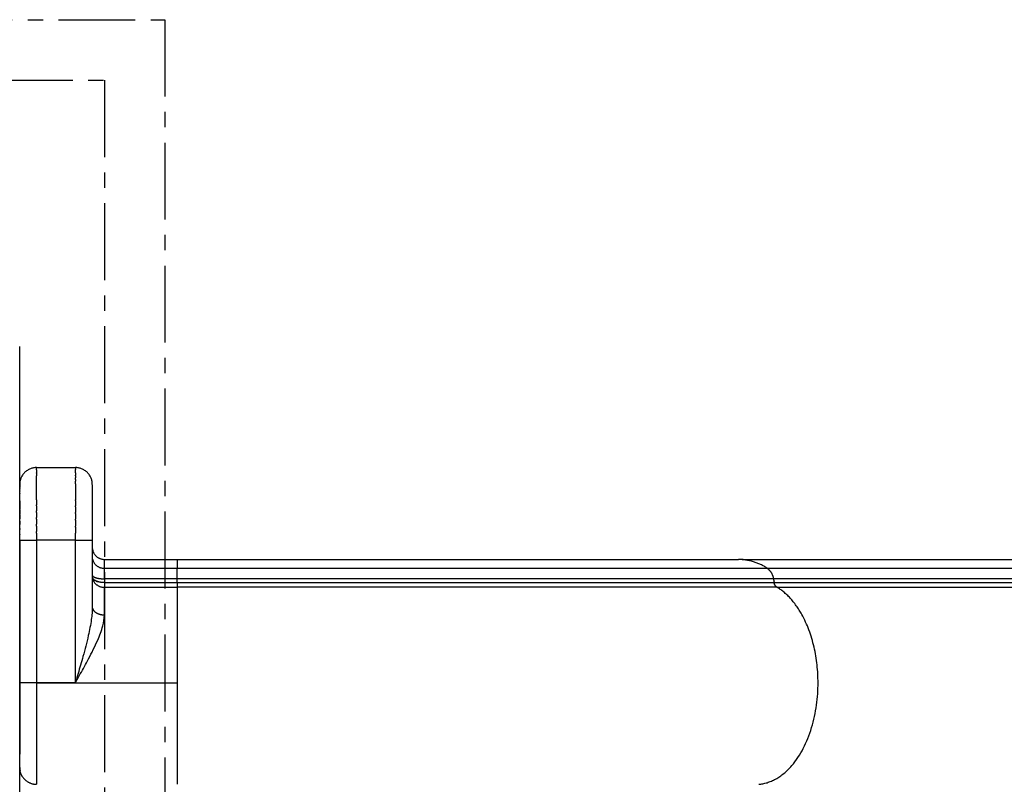
# Model space of a CAD drawing. Units: millimetres. Extents: x 113053 to 129180, y 5083 to 15824.
# Drawn here: x 122701 to 123108, y 11708 to 12024 of the extents above; entities that cross this region are included whole.
import ezdxf

# ---------------------------------------------------------------- set-up
doc = ezdxf.new("R2010")
doc.units = ezdxf.units.MM
doc.linetypes.add('CENTER', pattern=[50.8, 31.75, -6.35, 6.35, -6.35])
doc.layers.add('DEFAULT', color=7, linetype='Continuous')
doc.layers.add('DiKom', color=7, linetype='Continuous')

# ---------------------------------------------------------------- blocks, each defined once
blk = doc.blocks.new('KID-17101')
at = {"layer": 'DiKom', "color": 7, "linetype": 'Continuous'}
blk.add_line((138825.24, 11098.67), (138825.24, 11888.67), dxfattribs=at)
at = {"layer": 'DiKom', "color": 0, "linetype": 'CENTER'}
for points in [[(137825.24, 12023.67), (138885.24, 12023.67), (138885.24, 10963.67), (137825.24, 10963.67)], [(137850.24, 11998.67), (138860.24, 11998.67), (138860.24, 10988.67), (137850.24, 10988.67)]]:
    blk.add_lwpolyline(points, close=True, dxfattribs=at)
at = {"layer": 'DiKom'}
for points, weights, degree in [([(138832.24, 11838.67), (138825.24, 11838.67), (138825.24, 11831.67)], [1, 0.707106781187, 1], 2), ([(138855.24, 11831.67), (138855.24, 11838.67), (138848.24, 11838.67)], [1, 0.707106781186, 1], 2), ([(138825.24, 11808.67), (138828.74, 11808.67), (138832.24, 11808.67)], [1, 0.999999999992, 1], 2), ([(138848.24, 11808.67), (138851.74, 11808.67), (138855.24, 11808.67)], [1, 0.999999999992, 1], 2), ([(138855.27, 11805.16), (138855.79, 11800.75), (138860.24, 11800.75)], [1, 0.747056472686, 1], 2), ([(138855.33, 11800.88), (138856.24, 11796.99), (138860.24, 11797.09)], [1, 0.77602671799, 1], 2), ([(138890.24, 11800.69), (138890.24, 11801.23), (138890.24, 11797.09)], [0.966012947724, 0.961157654542, 1], 2), ([(138890.24, 11792.73), (138890.24, 11794.91), (138890.24, 11797.09)], [1, 0.999999993108, 1], 2), ([(139133.99, 11797.09), (139128.56, 11800.67), (139122.05, 11800.75)], [1, 0.959284486868, 1], 2), ([(139133.99, 11797.09), (139136.15, 11795.43), (139136.52, 11792.73)], [1, 0.925148912436, 1], 2), ([(138855.32, 11794), (138855.77, 11793.22), (138857.74, 11792.73), (138860.24, 11792.73)], [0.937849072336, 0.807580463846, 0.828297439734, 1], 3), ([(138856.07, 11792.26), (138855.57, 11792.6), (138855.33, 11793.16)], [1, 0.961418760265, 1], 2), ([(138855.44, 11792.42), (138855.38, 11792.6), (138855.33, 11792.79)], [1, 0.998778982926, 1], 2), ([(138855.44, 11792.42), (138856.72, 11789.13), (138860.24, 11789.26)], [1, 0.814853377233, 1], 2), ([(138856.07, 11792.26), (138856.18, 11792.18), (138856.29, 11792.11)], [1, 0.999250464054, 1], 2), ([(138860.24, 11791.15), (138858.14, 11791.09), (138856.29, 11792.11)], [1, 0.964340391314, 1], 2), ([(138856.73, 11791.87), (138857.07, 11791.7), (138857.44, 11791.58)], [1, 0.997812699793, 1], 2), ([(138890.24, 11791.15), (138890.24, 11790.21), (138890.24, 11789.26)], [1, 0.999999993078, 1], 2), ([(139137.96, 11789.26), (139137, 11789.97), (139136.84, 11791.15)], [1, 0.921966968972, 1], 2), ([(139154.97, 11749.79), (139154.97, 11779.2), (139137.96, 11789.26)], [0.999999999975, 0.819153848306, 1], 2), ([(138855.32, 11780.57), (138855.78, 11778.89), (138857.74, 11777.83), (138860.24, 11777.83)], [0.937034774808, 0.807667665365, 0.828656073769, 1.00000000002], 3), ([(138825.24, 11749.92), (138828.74, 11749.93), (138832.24, 11749.93)], [1, 0.99999930719, 1], 2), ([(139130.47, 11707.85), (139154.97, 11709.94), (139154.97, 11749.79)], [1, 0.7253743885, 1], 2), ([(138825.24, 11714.84), (138825.24, 11714.15), (138825.38, 11713.47)], [1, 0.994959541214, 1], 2), ([(138826.42, 11710.95), (138825.65, 11712.11), (138825.38, 11713.47)], [1, 0.980405399973, 1], 2), ([(138826.42, 11710.96), (138828.5, 11707.85), (138832.24, 11707.85)], [1, 0.88176674628, 1], 2)]:
    blk.add_rational_spline(points, weights, degree=degree, dxfattribs=at)
for points in [[(138832.24, 11837.72), (138832.24, 11838.2), (138832.24, 11838.67)], [(138832.24, 11838.67), (138840.24, 11838.67), (138848.24, 11838.67)], [(138832.24, 11837.72), (138832.24, 11837.14), (138832.24, 11836.57)], [(138848.24, 11838.67), (138848.24, 11838.3), (138848.24, 11837.93)], [(138848.24, 11836.56), (138848.24, 11837.25), (138848.24, 11837.93)], [(138832.24, 11836.39), (138832.24, 11836.48), (138832.24, 11836.57)], [(138832.24, 11836.39), (138832.24, 11835.86), (138832.24, 11835.32)], [(138832.24, 11825.39), (138832.24, 11830.36), (138832.24, 11835.32)], [(138848.24, 11836.56), (138848.24, 11836.07), (138848.24, 11835.59)], [(138848.24, 11835.32), (138848.24, 11835.45), (138848.24, 11835.59)], [(138848.24, 11835.32), (138848.24, 11834.87), (138848.24, 11834.42)], [(138848.24, 11833.78), (138848.24, 11834.1), (138848.24, 11834.42)], [(138848.24, 11833.78), (138848.24, 11833.42), (138848.24, 11833.06)], [(138825.24, 11831.67), (138825.24, 11831.06), (138825.24, 11830.46)], [(138825.24, 11830.06), (138825.24, 11830.26), (138825.24, 11830.46)], [(138825.24, 11830.06), (138825.24, 11829.9), (138825.24, 11829.74)], [(138825.24, 11829.1), (138825.24, 11829.42), (138825.24, 11829.74)], [(138848.24, 11831.96), (138848.24, 11832.51), (138848.24, 11833.06)], [(138848.24, 11831.96), (138848.24, 11828.68), (138848.24, 11825.39)], [(138855.24, 11831.6), (138855.24, 11831.3), (138855.24, 11831)], [(138855.24, 11831), (138855.24, 11830.37), (138855.24, 11829.74)], [(138855.24, 11829.74), (138855.24, 11828.83), (138855.24, 11827.92)], [(138825.24, 11829.1), (138825.24, 11829.02), (138825.24, 11828.95)], [(138825.24, 11827.92), (138825.24, 11828.44), (138825.24, 11828.95)], [(138825.24, 11827.92), (138825.24, 11827.85), (138825.24, 11827.77)], [(138825.24, 11824.94), (138825.24, 11826.36), (138825.24, 11827.77)], [(138832.24, 11825.39), (138832.24, 11824.34), (138832.24, 11823.3)], [(138848.24, 11825.09), (138848.24, 11825.24), (138848.24, 11825.39)], [(138855.24, 11827.92), (138855.24, 11827.24), (138855.24, 11826.55)], [(138855.24, 11826.55), (138855.24, 11825.74), (138855.24, 11824.94)], [(138825.24, 11824.94), (138825.24, 11824.12), (138825.24, 11823.29)], [(138825.24, 11823.17), (138825.24, 11823.23), (138825.24, 11823.29)], [(138825.24, 11823.17), (138825.24, 11822.33), (138825.24, 11821.49)], [(138825.24, 11821.26), (138825.24, 11821.37), (138825.24, 11821.49)], [(138825.24, 11821.26), (138825.24, 11820.4), (138825.24, 11819.54)], [(138832.24, 11822.85), (138832.24, 11823.07), (138832.24, 11823.3)], [(138832.24, 11822.85), (138832.24, 11821.81), (138832.24, 11820.78)], [(138848.24, 11825.09), (138848.24, 11823.97), (138848.24, 11822.85)], [(138848.24, 11822.45), (138848.24, 11822.65), (138848.24, 11822.85)], [(138848.24, 11822.45), (138848.24, 11821.3), (138848.24, 11820.15)], [(138855.24, 11824.94), (138855.24, 11824.05), (138855.24, 11823.17)], [(138855.24, 11823.17), (138855.24, 11822.86), (138855.24, 11822.55)], [(138855.24, 11822.55), (138855.24, 11821.9), (138855.24, 11821.26)], [(138855.24, 11821.26), (138855.24, 11820.95), (138855.24, 11820.64)], [(138825.24, 11819.24), (138825.24, 11819.39), (138825.24, 11819.54)], [(138825.24, 11819.24), (138825.24, 11818.36), (138825.24, 11817.48)], [(138825.24, 11816.58), (138825.24, 11817.03), (138825.24, 11817.48)], [(138832.24, 11820.15), (138832.24, 11820.47), (138832.24, 11820.78)], [(138832.24, 11820.15), (138832.24, 11819.12), (138832.24, 11818.09)], [(138832.24, 11817.35), (138832.24, 11817.72), (138832.24, 11818.09)], [(138832.24, 11817.35), (138832.24, 11816.3), (138832.24, 11815.24)], [(138848.24, 11819.72), (138848.24, 11819.94), (138848.24, 11820.15)], [(138848.24, 11819.72), (138848.24, 11818.53), (138848.24, 11817.35)], [(138848.24, 11816.93), (138848.24, 11817.14), (138848.24, 11817.35)], [(138855.24, 11820.64), (138855.24, 11819.94), (138855.24, 11819.24)], [(138855.24, 11819.24), (138855.24, 11818.56), (138855.24, 11817.88)], [(138855.24, 11817.88), (138855.24, 11817.51), (138855.24, 11817.14)], [(138855.24, 11817.14), (138855.24, 11816.89), (138855.24, 11816.65)], [(138825.24, 11816.58), (138825.24, 11815.88), (138825.24, 11815.18)], [(138825.24, 11813.51), (138825.24, 11814.35), (138825.24, 11815.18)], [(138825.24, 11813.51), (138825.24, 11813.32), (138825.24, 11813.12)], [(138825.24, 11811.1), (138825.24, 11812.11), (138825.24, 11813.12)], [(138832.24, 11814.47), (138832.24, 11814.86), (138832.24, 11815.24)], [(138832.24, 11814.47), (138832.24, 11813.36), (138832.24, 11812.24)], [(138848.24, 11816.93), (138848.24, 11815.7), (138848.24, 11814.47)], [(138848.24, 11814.13), (138848.24, 11814.3), (138848.24, 11814.47)], [(138848.24, 11814.13), (138848.24, 11812.85), (138848.24, 11811.56)], [(138855.24, 11816.65), (138855.24, 11815.82), (138855.24, 11815)], [(138855.24, 11815), (138855.24, 11814.37), (138855.24, 11813.75)], [(138855.24, 11813.75), (138855.24, 11813.43), (138855.24, 11813.12)], [(138855.24, 11813.12), (138855.24, 11810.9), (138855.24, 11808.67)], [(138825.24, 11811.1), (138825.24, 11811), (138825.24, 11810.89)], [(138825.24, 11808.67), (138825.24, 11809.78), (138825.24, 11810.89)], [(138832.24, 11811.56), (138832.24, 11811.9), (138832.24, 11812.24)], [(138832.24, 11811.56), (138832.24, 11810.12), (138832.24, 11808.67)], [(138848.24, 11808.67), (138848.24, 11810.12), (138848.24, 11811.56)], [(138825.24, 11808.67), (138825.24, 11764.46), (138825.24, 11720.25)], [(138848.24, 11808.67), (138840.24, 11808.67), (138832.24, 11808.67)], [(138832.24, 11808.67), (138832.24, 11779.31), (138832.24, 11749.94)], [(138848.24, 11749.94), (138848.24, 11779.31), (138848.24, 11808.67)], [(138855.24, 11808.67), (138855.24, 11795.22), (138855.24, 11781.76)], [(138860.24, 11800.75), (138875.24, 11800.75), (138890.24, 11800.75)], [(138860.24, 11797.09), (138860.24, 11798.89), (138860.24, 11800.69)], [(138890.24, 11800.75), (139006.14, 11800.75), (139122.05, 11800.75)], [(138890.24, 11797.09), (138898.44, 11797.09), (138906.65, 11797.09)], [(138906.65, 11797.09), (138966.75, 11797.09), (139026.86, 11797.09)], [(139026.86, 11797.09), (139030.47, 11797.09), (139034.09, 11797.09)], [(139034.09, 11797.09), (139056.61, 11797.09), (139079.13, 11797.09)], [(139079.13, 11797.09), (139082.6, 11797.09), (139086.06, 11797.09)], [(139086.06, 11797.09), (139110.03, 11797.09), (139133.99, 11797.09)], [(139123.6, 11800.75), (139367.76, 11800.75), (139561.93, 11800.75)], [(139573.88, 11797.04), (139378.97, 11797.04), (139134.07, 11797.04)], [(138860.24, 11792.79), (138860.24, 11794.08), (138860.24, 11795.38)], [(138890.24, 11792.73), (138875.24, 11792.73), (138860.24, 11792.73)], [(138860.24, 11792.73), (138860.24, 11791.94), (138860.24, 11791.15)], [(138890.24, 11791.15), (138890.24, 11791.94), (138890.24, 11792.73)], [(139136.52, 11792.73), (139013.38, 11792.73), (138890.24, 11792.73)], [(139576.4, 11792.73), (139381.46, 11792.73), (139136.52, 11792.73)], [(139136.52, 11792.73), (139136.68, 11791.94), (139136.84, 11791.15)], [(138860.24, 11791.15), (138860.24, 11790.21), (138860.24, 11789.26)], [(138860.24, 11791.15), (138875.24, 11791.15), (138890.24, 11791.15)], [(138860.24, 11783.07), (138860.24, 11786.17), (138860.24, 11789.26)], [(138860.24, 11789.26), (138875.24, 11789.26), (138890.24, 11789.26)], [(138890.24, 11791.15), (139013.54, 11791.15), (139136.84, 11791.15)], [(138890.24, 11789.26), (138890.24, 11748.56), (138890.24, 11707.85)], [(139137.96, 11789.26), (139014.1, 11789.26), (138890.24, 11789.26)], [(139136.84, 11791.15), (139381.78, 11791.15), (139576.72, 11791.15)], [(139137.96, 11789.26), (139382.9, 11789.26), (139577.84, 11789.26)], [(138855.24, 11781.76), (138855.24, 11781.46), (138855.24, 11781.16)], [(138832.24, 11749.79), (138861.24, 11749.79), (138890.24, 11749.79)], [(138832.24, 11749.79), (138832.24, 11728.82), (138832.24, 11707.85)], [(138825.24, 11493.67), (138825.24, 11604.26), (138825.24, 11714.84)]]:
    blk.add_open_spline(points, degree=2, dxfattribs=at)
for points, degree, knots in [([(138860.24, 11795.38), (138860.24, 11796.23), (138860.24, 11797.09), (138875.24, 11797.09), (138890.24, 11797.09)], 2, [0, 0, 0, 0.170818, 0.170818, 3.170818, 3.170818, 3.170818]), ([(138832.24, 11749.79), (138832.24, 11749.84), (138832.24, 11749.88), (138832.24, 11749.93), (138837.57, 11749.93), (138842.91, 11749.93), (138848.24, 11749.93), (138848.27, 11749.93), (138848.37, 11750.05), (138849.05, 11751.22), (138850.86, 11754.43), (138853.97, 11760.06), (138857.25, 11766.6), (138859.57, 11772.69), (138860.24, 11776.28), (138860.24, 11777.83), (138860.24, 11779.57), (138860.24, 11781.32), (138860.24, 11783.07)], 3, [0, 0, 0, 0, 0.013223, 0.013223, 0.013223, 1.613223, 1.613223, 1.613223, 1.622345, 1.660294, 2.019227, 2.726534, 3.589551, 4.214075, 4.67745, 4.67745, 4.67745, 5.201951, 5.201951, 5.201951, 5.201951]), ([(138855.24, 11781.16), (138855.24, 11780.29), (138855.16, 11778.53), (138854.68, 11774.55), (138853.49, 11768.56), (138851.55, 11761.16), (138849.73, 11754.86), (138848.69, 11751.32), (138848.32, 11750.11), (138848.27, 11749.97), (138848.25, 11749.94), (138848.24, 11749.94)], 3, [0, 0, 0, 0, 0.261711, 0.52892, 1.200034, 2.092595, 2.825329, 3.165282, 3.199685, 3.206796, 3.209598, 3.209598, 3.209598, 3.209598])]:
    blk.add_open_spline(points, degree=degree, knots=knots, dxfattribs=at)

msp = doc.modelspace()

# ---------------------------------------------------------------- block references
at = {"layer": 'DEFAULT'}
msp.add_blockref('KID-17101', (-16124.37, 0), dxfattribs=at)

doc.saveas('drawing.dxf')
